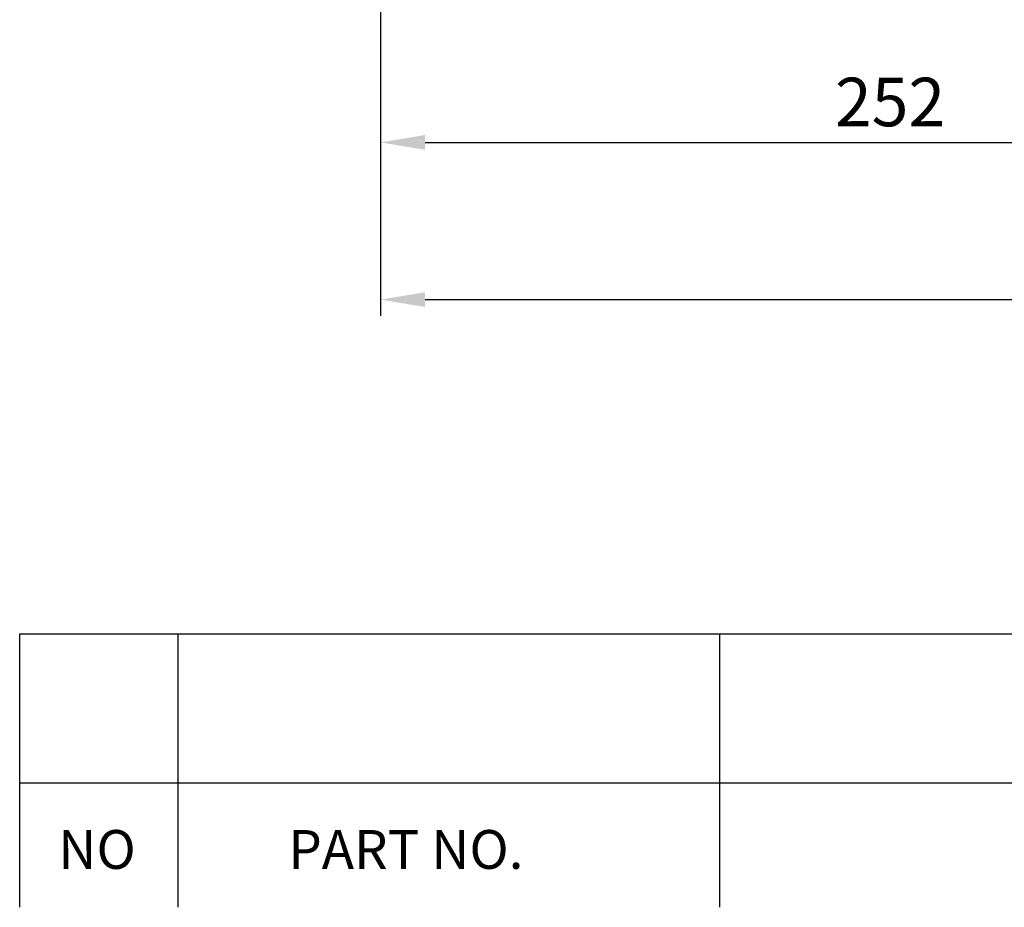
# Model space of a CAD drawing. Extents: x 0 to 1800, y 0 to 1240.
# Drawn here: x 1118 to 1361, y 199 to 418 of the extents above; entities that cross this region are included whole.
import ezdxf

# ---------------------------------------------------------------- set-up
doc = ezdxf.new("R2010")
doc.units = 0
doc.header["$LTSCALE"] = 20
doc.header["$MEASUREMENT"] = 0
doc.layers.get('0').update_dxf_attribs({"color": 1, "linetype": 'CONTINUOUS'})
doc.styles.add('ROMANS', font='romans.shx')

msp = doc.modelspace()

# ---------------------------------------------------------------- linework, layer by layer
for p, q in [((1206.96, 422.94), (1206.96, 383.7)), ((1217.96, 387.7), (1447.96, 387.7)), ((1206.96, 383.7), (1206.96, 344.82)), ((1217.96, 348.82), (1587.96, 348.82))]:
    msp.add_line(p, q)
at = {"color": 1}
for p, q in [((1117.71, 266.2), (1765.71, 266.2)), ((1117.71, 198.53), (1117.71, 266.2)), ((1156.92, 198.53), (1156.92, 266.2)), ((1290.85, 198.53), (1290.85, 266.2)), ((1117.71, 229.29), (1765.71, 229.29))]:
    msp.add_line(p, q, dxfattribs=at)
for points in [[(1217.96, 389.53), (1217.96, 385.86), (1206.96, 387.7)], [(1217.96, 350.65), (1217.96, 346.99), (1206.96, 348.82)]]:
    msp.add_solid(points)

# ---------------------------------------------------------------- texts
at = {"color": 2, "style": 'ROMANS'}
for s, p in [('NO', (1127.24, 208.04)), ('PART NO.', (1184.14, 208.04))]:
    msp.add_text(s, height=9.597, dxfattribs=at).set_placement(p)
at = {"insert": (1332.96, 397.7), "char_height": 12, "attachment_point": 5, "style": 'ROMANS'}
msp.add_mtext('\\A1;252', dxfattribs=at)

doc.saveas('drawing.dxf')
